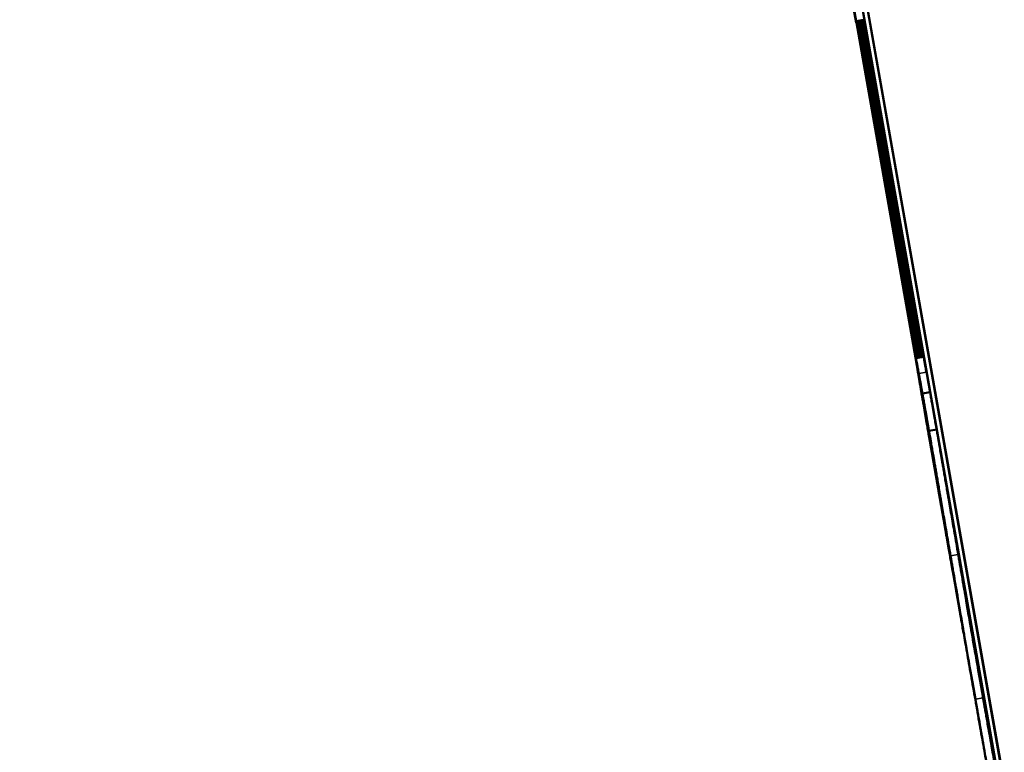
# Model space of a CAD drawing. Units: inches. Extents: x 12.4 to 86.6, y 7.4 to 40.6.
# Drawn here: x 79 to 79.3, y 21.5 to 21.7 of the extents above; entities that cross this region are included whole.
import ezdxf

# ---------------------------------------------------------------- set-up
doc = ezdxf.new("R2010")
doc.units = ezdxf.units.IN
doc.header["$MEASUREMENT"] = 0
for name, color, linetype, lineweight in [('Dimension (ANSI)', 7, 'Continuous', 25), ('Visible (ANSI)', 7, 'Continuous', 50), ('Visible Narrow (ANSI)', 7, 'Continuous', 35)]:
    doc.layers.add(name, color=color, linetype=linetype, lineweight=lineweight)
doc.styles.add('Ross DEFAULT-ANSI', font='arial.ttf')
doc.dimstyles.new('Ross Fabrication Imperial-ANSI', dxfattribs={"dimtxt": 0.5, "dimasz": 0.098425, "dimexe": 0.125, "dimexo": 0.0625, "dimgap": 0.031496, "dimtad": 0, "dimtih": 1, "dimtoh": 1, "dimrnd": 1e-08, "dimzin": 0, "dimdsep": 46, "dimtxsty": 'Ross DEFAULT-ANSI', "dimcen": 0.09, "dimdle": 0.393701, "dimclrd": 179, "dimclre": 179, "dimclrt": 179, "dimadec": 0, "dimazin": 0, "dimtfac": 0.24, "dimtofl": 0, "dimtmove": 0, "dimatfit": 3, "dimfxl": 1, "dimtolj": 1, "dimtzin": 4, "dimlwd": 25, "dimlwe": 25, "dimarcsym": 0})

# ---------------------------------------------------------------- blocks, each defined once
blk = doc.blocks.new('*D11')
at = {"layer": 'Defpoints', "color": 0, "linetype": 'Continuous', "transparency": 16777216}
for p in [(78.19786, 27.01305), (82.43631, 21.83558), (78.19786, 19.52414)]:
    blk.add_point(p, dxfattribs=at)
at = {"layer": 'Dimension (ANSI)', "color": 179, "linetype": 'Continuous', "lineweight": 25, "true_color": 0x262658, "transparency": 16777216}
for p, q in [((78.19786, 19.58664), (78.19786, 27.13805)), ((82.43631, 21.89808), (82.43631, 27.13805)), ((78.29628, 27.01305), (79.62716, 27.01305)), ((82.33788, 27.01305), (81.007, 27.01305))]:
    blk.add_line(p, q, dxfattribs=at)
at = {"layer": 'Dimension (ANSI)', "color": 179, "linetype": 'Continuous', "true_color": 0x262658, "transparency": 16777216}
for points in [[(78.29628, 27.02946), (78.29628, 26.99665), (78.19786, 27.01305)], [(82.33788, 27.02946), (82.33788, 26.99665), (82.43631, 27.01305)]]:
    blk.add_solid(points, dxfattribs=at)
at = {"layer": 'Dimension (ANSI)', "color": 179, "linetype": 'Continuous', "lineweight": 25, "true_color": 0x262658, "transparency": 16777216, "insert": (80.31708, 27.01305), "char_height": 0.5, "attachment_point": 5, "style": 'Ross DEFAULT-ANSI'}
blk.add_mtext('\\A1;4.24', dxfattribs=at)
blk = doc.blocks.new('*D17')
at = {"layer": 'Defpoints', "color": 0, "linetype": 'Continuous', "transparency": 16777216}
for p in [(75.93808, 22.79721), (79.02599, 22.79721), (80.11131, 10.01979)]:
    blk.add_point(p, dxfattribs=at)
at = {"layer": 'Dimension (ANSI)', "color": 179, "linetype": 'Continuous', "lineweight": 25, "true_color": 0x262658, "transparency": 16777216}
for p, q in [((78.96349, 22.79721), (75.81308, 22.79721)), ((75.93808, 22.69879), (75.93808, 17.2606)), ((75.93808, 10.11822), (75.93808, 15.55641)), ((80.04881, 10.01979), (75.81308, 10.01979))]:
    blk.add_line(p, q, dxfattribs=at)
at = {"layer": 'Dimension (ANSI)', "color": 179, "linetype": 'Continuous', "true_color": 0x262658, "transparency": 16777216}
for points in [[(75.92167, 22.69879), (75.95448, 22.69879), (75.93808, 22.79721)], [(75.92167, 10.11822), (75.95448, 10.11822), (75.93808, 10.01979)]]:
    blk.add_solid(points, dxfattribs=at)
at = {"layer": 'Dimension (ANSI)', "color": 179, "linetype": 'Continuous', "lineweight": 25, "true_color": 0x262658, "transparency": 16777216, "insert": (75.93808, 16.4085), "char_height": 0.5, "attachment_point": 5, "rotation": 90, "style": 'Ross DEFAULT-ANSI'}
blk.add_mtext('\\A1;12.78', dxfattribs=at)

msp = doc.modelspace()

# ---------------------------------------------------------------- linework, layer by layer
at = {"layer": 'Visible (ANSI)'}
for p, q in [((79.06941, 22.5512), (80.10941, 16.65306)), ((79.10722, 22.33636), (80.04617, 17.01128)), ((79.14095, 22.12514), (79.21739, 21.69156)), ((79.97904, 17.3852), (79.17205, 21.96183)), ((79.21739, 21.69166), (79.18636, 21.86764)), ((79.19403, 21.82421), (79.21739, 21.69177)), ((79.21739, 21.69188), (79.19524, 21.81747)), ((79.21936, 21.69223), (79.21739, 21.69188)), ((79.21936, 21.69211), (79.21739, 21.69177)), ((79.21936, 21.69201), (79.21739, 21.69166)), ((79.21936, 21.6919), (79.21739, 21.69156)), ((79.21739, 21.69177), (79.21739, 21.69188)), ((79.21739, 21.69156), (79.21739, 21.69166)), ((79.21938, 21.6923), (79.21741, 21.69195)), ((79.21746, 21.69157), (79.23333, 21.60157)), ((79.23292, 21.60411), (79.2175, 21.69157)), ((79.21799, 21.69166), (79.23312, 21.60588)), ((79.23318, 21.60589), (79.21805, 21.69167)), ((79.21855, 21.69176), (79.23367, 21.60598)), ((79.23373, 21.60599), (79.21861, 21.69177)), ((79.21911, 21.69186), (79.23423, 21.60608)), ((79.21936, 21.69223), (79.21934, 21.69229)), ((79.21936, 21.69201), (79.21934, 21.69211)), ((79.21936, 21.69211), (79.21936, 21.69223)), ((79.21936, 21.6919), (79.21936, 21.69201)), ((79.22172, 21.67793), (79.23439, 21.6061)), ((79.23434, 21.60609), (79.22172, 21.67767)), ((79.23464, 21.60615), (79.23267, 21.6058)), ((79.23632, 21.59708), (79.23435, 21.59673)), ((79.238, 21.58756), (79.23603, 21.58721)), ((79.24211, 21.55124), (79.24296, 21.54642))]:
    msp.add_line(p, q, dxfattribs=at)
for major_axis, start_param, end_param in [((-0.02952, 0.16742), 1.486606, 1.571546), ((0.02952, -0.16742), 1.571543, 1.654987)]:
    msp.add_ellipse((79.22172, 21.6778), major_axis=major_axis, ratio=0.000132, start_param=start_param, end_param=end_param, dxfattribs=at)
for points, degree, knots in [([(79.21741, 21.69195), (79.2174, 21.69196), (79.2174, 21.69198), (79.21737, 21.69214), (79.21733, 21.69239), (79.21727, 21.69273), (79.2172, 21.69316), (79.21708, 21.69383), (79.2169, 21.69486), (79.21662, 21.69645), (79.21629, 21.69833), (79.21591, 21.70048), (79.21536, 21.70362), (79.21476, 21.70705), (79.21414, 21.71053), (79.21373, 21.71289), (79.21337, 21.71493), (79.21311, 21.71639), (79.21295, 21.71731), (79.21287, 21.71777), (79.21282, 21.71805), (79.2128, 21.71818), (79.21279, 21.71821)], 3, [0, 0, 0, 0, 0.0214943, 0.0415513, 0.0602662, 0.0777342, 0.094051, 0.1093129, 0.1370558, 0.1617367, 0.1841242, 0.2049737, 0.2250169, 0.2637874, 0.2815533, 0.2974438, 0.3108573, 0.3211897, 0.3250112, 0.3278349, 0.3295849, 0.3301852, 0.3301852, 0.3301852, 0.3301852]), ([(79.21342, 21.71446), (79.21373, 21.71271), (79.21432, 21.70938), (79.21506, 21.70517), (79.21566, 21.70178), (79.21613, 21.69914), (79.21648, 21.69713), (79.21684, 21.69514), (79.2171, 21.69366), (79.21725, 21.69283), (79.21733, 21.69239), (79.21736, 21.69217), (79.21739, 21.69206), (79.2174, 21.692), (79.2174, 21.69198), (79.2174, 21.69196), (79.21741, 21.69195), (79.21741, 21.69195), (79.21741, 21.69195), (79.21741, 21.69195)], 3, [0, 0, 0, 0, 0.0273551, 0.0522394, 0.0751416, 0.096548, 0.1169325, 0.1367463, 0.1763014, 0.2167416, 0.2359243, 0.2533766, 0.2683163, 0.274599, 0.2799597, 0.2843, 0.2875219, 0.2895271, 0.2902173, 0.2902173, 0.2902173, 0.2902173]), ([(79.23539, 21.60222), (79.23531, 21.60268), (79.23513, 21.60365), (79.23495, 21.6046), (79.23481, 21.60535), (79.23468, 21.60599), (79.23465, 21.60615), (79.23464, 21.60615)], 3, [0, 0, 0, 0, 0.140434, 0.298751, 0.47269, 0.659986, 1.035765, 1.035765, 1.035765, 1.035765]), ([(79.23342, 21.60187), (79.23334, 21.60233), (79.23316, 21.60331), (79.23298, 21.60425), (79.23284, 21.605), (79.23271, 21.60567), (79.23265, 21.60592), (79.23272, 21.60532), (79.233, 21.60356), (79.23339, 21.60124), (79.23363, 21.59978), (79.23382, 21.59868), (79.23401, 21.59755), (79.2342, 21.5964), (79.2344, 21.59525), (79.23465, 21.59382), (79.23494, 21.59212), (79.23529, 21.5901), (79.23559, 21.58837), (79.23583, 21.58698), (79.23598, 21.5861), (79.23606, 21.58562), (79.23608, 21.58552)], 3, [0, 0, 0, 0, 0.140434, 0.298751, 0.47269, 0.659986, 1.065585, 1.497411, 2.36717, 2.768807, 2.953375, 3.124084, 3.279167, 3.418866, 3.543923, 3.655082, 3.838675, 3.975586, 4.071753, 4.133111, 4.165587, 4.175099, 4.175099, 4.175099, 4.175099]), ([(79.23435, 21.59673), (79.23432, 21.5969), (79.23425, 21.59728), (79.2342, 21.59759), (79.23416, 21.59782), (79.23413, 21.59798), (79.2341, 21.59812), (79.23408, 21.59824), (79.23406, 21.59836), (79.23404, 21.59847), (79.23401, 21.5986), (79.23398, 21.59876), (79.23395, 21.59894), (79.2339, 21.59923), (79.23383, 21.59963), (79.23373, 21.60013), (79.23366, 21.60056), (79.2336, 21.60089), (79.23356, 21.60112), (79.23352, 21.60132), (79.23349, 21.6015), (79.23346, 21.60165), (79.23344, 21.60176), (79.23343, 21.60183), (79.23342, 21.60186), (79.23342, 21.60187)], 3, [0, 0, 0, 0, 0.008684, 0.0190321, 0.0319688, 0.0484042, 0.0692398, 0.0953738, 0.1107081, 0.1277035, 0.1464721, 0.1671262, 0.1896895, 0.2138318, 0.2651786, 0.3178168, 0.3683966, 0.3918677, 0.4135679, 0.4330785, 0.4499808, 0.4638559, 0.4742852, 0.4808498, 0.4831311, 0.4831311, 0.4831311, 0.4831311]), ([(79.23632, 21.59708), (79.23629, 21.59725), (79.23622, 21.59763), (79.23617, 21.59794), (79.23613, 21.59817), (79.2361, 21.59833), (79.23607, 21.59847), (79.23605, 21.59859), (79.23603, 21.59871), (79.23601, 21.59882), (79.23598, 21.59895), (79.23595, 21.5991), (79.23592, 21.59929), (79.23587, 21.59957), (79.2358, 21.59997), (79.2357, 21.60048), (79.23563, 21.60091), (79.23557, 21.60124), (79.23553, 21.60146), (79.23549, 21.60167), (79.23546, 21.60185), (79.23543, 21.602), (79.23541, 21.60211), (79.2354, 21.60218), (79.23539, 21.60221), (79.23539, 21.60222)], 3, [0, 0, 0, 0, 0.008684, 0.0190321, 0.0319688, 0.0484042, 0.0692398, 0.0953738, 0.1107081, 0.1277035, 0.1464721, 0.1671262, 0.1896895, 0.2138318, 0.2651786, 0.3178168, 0.3683966, 0.3918677, 0.4135679, 0.4330785, 0.4499808, 0.4638559, 0.4742852, 0.4808498, 0.4831311, 0.4831311, 0.4831311, 0.4831311]), ([(79.23603, 21.58721), (79.23602, 21.58724), (79.23602, 21.58729), (79.236, 21.58739), (79.23598, 21.5875), (79.23595, 21.58763), (79.23593, 21.58778), (79.2359, 21.58794), (79.23587, 21.58811), (79.23583, 21.58835), (79.23577, 21.58867), (79.23569, 21.58912), (79.23561, 21.58959), (79.23552, 21.5901), (79.23543, 21.59063), (79.23533, 21.59117), (79.23524, 21.59171), (79.23514, 21.59224), (79.23505, 21.59275), (79.23494, 21.5934), (79.23481, 21.59412), (79.23468, 21.59486), (79.23458, 21.59545), (79.2345, 21.59591), (79.23444, 21.59624), (79.2344, 21.59647), (79.23437, 21.59662), (79.23436, 21.59669), (79.23435, 21.59672), (79.23435, 21.59673)], 3, [0, 0, 0, 0, 0.00283471, 0.00548325, 0.00795266, 0.01025011, 0.01238288, 0.01435842, 0.01618435, 0.0178685, 0.02084312, 0.02335138, 0.02546765, 0.02727304, 0.02885361, 0.03029393, 0.03166618, 0.03302029, 0.03438085, 0.03575036, 0.03844691, 0.04094452, 0.04321565, 0.04525948, 0.04705329, 0.04855658, 0.04971501, 0.05046386, 0.05073062, 0.05073062, 0.05073062, 0.05073062]), ([(79.238, 21.58756), (79.23799, 21.58758), (79.23799, 21.58763), (79.23797, 21.58773), (79.23795, 21.58785), (79.23792, 21.58798), (79.2379, 21.58813), (79.23787, 21.58829), (79.23784, 21.58846), (79.2378, 21.5887), (79.23774, 21.58902), (79.23766, 21.58946), (79.23758, 21.58994), (79.23749, 21.59045), (79.2374, 21.59098), (79.2373, 21.59152), (79.23721, 21.59205), (79.23711, 21.59258), (79.23702, 21.5931), (79.23691, 21.59374), (79.23678, 21.59447), (79.23665, 21.59521), (79.23655, 21.5958), (79.23647, 21.59625), (79.23641, 21.59659), (79.23637, 21.59682), (79.23634, 21.59696), (79.23633, 21.59704), (79.23632, 21.59707), (79.23632, 21.59708)], 3, [0, 0, 0, 0, 0.00283471, 0.00548325, 0.00795266, 0.01025011, 0.01238288, 0.01435842, 0.01618435, 0.0178685, 0.02084312, 0.02335138, 0.02546765, 0.02727304, 0.02885361, 0.03029393, 0.03166618, 0.03302029, 0.03438085, 0.03575036, 0.03844691, 0.04094452, 0.04321565, 0.04525948, 0.04705329, 0.04855658, 0.04971501, 0.05046386, 0.05073062, 0.05073062, 0.05073062, 0.05073062]), ([(79.24154, 21.55525), (79.24138, 21.55619), (79.24107, 21.55799), (79.24061, 21.56063), (79.24019, 21.5631), (79.23979, 21.5654), (79.23942, 21.56756), (79.23907, 21.56957), (79.23875, 21.57143), (79.23845, 21.57315), (79.23818, 21.57475), (79.23793, 21.57621), (79.23769, 21.57756), (79.23748, 21.57879), (79.23729, 21.57991), (79.23707, 21.5812), (79.23683, 21.58257), (79.23659, 21.58397), (79.2364, 21.58505), (79.23626, 21.58586), (79.23616, 21.58643), (79.2361, 21.58682), (79.23606, 21.58705), (79.23604, 21.58717), (79.23603, 21.58721)], 3, [0, 0, 0, 0, 0.212588, 0.411698, 0.59779, 0.771325, 0.932764, 1.082568, 1.221198, 1.349115, 1.466779, 1.574651, 1.673192, 1.762863, 1.844125, 1.917438, 2.042062, 2.140324, 2.215423, 2.27046, 2.308537, 2.332754, 2.346212, 2.353258, 2.353258, 2.353258, 2.353258]), ([(79.24351, 21.5556), (79.24335, 21.55653), (79.24304, 21.55834), (79.24258, 21.56098), (79.24216, 21.56344), (79.24176, 21.56575), (79.24139, 21.56791), (79.24104, 21.56991), (79.24072, 21.57178), (79.24042, 21.5735), (79.24015, 21.57509), (79.2399, 21.57656), (79.23966, 21.57791), (79.23945, 21.57914), (79.23926, 21.58026), (79.23904, 21.58154), (79.2388, 21.58292), (79.23856, 21.58431), (79.23837, 21.5854), (79.23823, 21.58621), (79.23813, 21.58678), (79.23807, 21.58717), (79.23803, 21.5874), (79.23801, 21.58752), (79.238, 21.58756)], 3, [0, 0, 0, 0, 0.212588, 0.411698, 0.59779, 0.771325, 0.932764, 1.082568, 1.221198, 1.349115, 1.466779, 1.574651, 1.673192, 1.762863, 1.844125, 1.917438, 2.042062, 2.140324, 2.215423, 2.27046, 2.308537, 2.332754, 2.346212, 2.353258, 2.353258, 2.353258, 2.353258]), ([(79.23608, 21.58552), (79.23625, 21.58457), (79.23647, 21.58332), (79.23673, 21.58182), (79.23702, 21.58015), (79.23722, 21.57904), (79.2374, 21.57801), (79.23757, 21.57704), (79.23773, 21.57612), (79.23789, 21.5752), (79.23804, 21.57435), (79.23822, 21.5733), (79.23833, 21.57269), (79.23874, 21.57034), (79.23901, 21.5688), (79.2393, 21.56715), (79.23956, 21.56567), (79.23982, 21.56421), (79.24003, 21.563), (79.24017, 21.56222), (79.24027, 21.56167)], 4, [0, 0, 0, 0, 0, 0.169537, 0.233725, 0.295537, 0.355017, 0.412216, 0.467187, 0.519988, 0.570679, 0.619319, 0.670595, 0.72343, 0.77677, 0.829596, 0.876335, 0.917287, 0.952919, 1, 1, 1, 1, 1]), ([(79.24986, 21.51896), (79.24918, 21.52282), (79.24786, 21.5304), (79.24629, 21.53941), (79.24548, 21.54414), (79.24475, 21.54838), (79.24435, 21.55071), (79.24409, 21.55224), (79.24389, 21.55339), (79.24375, 21.55419), (79.24367, 21.55466), (79.24361, 21.55504), (79.24356, 21.55533), (79.24353, 21.5555), (79.24351, 21.55558), (79.24351, 21.5556)], 3, [0, 0, 0, 0, 0.335113, 0.658012, 1.281682, 1.582553, 1.72061, 1.844131, 1.948406, 1.991853, 2.028722, 2.058423, 2.080367, 2.093965, 2.098629, 2.098629, 2.098629, 2.098629]), ([(79.24789, 21.51862), (79.24721, 21.52248), (79.24589, 21.53005), (79.24432, 21.53906), (79.24351, 21.54379), (79.24278, 21.54804), (79.24238, 21.55036), (79.24212, 21.5519), (79.24192, 21.55305), (79.24178, 21.55384), (79.2417, 21.55431), (79.24164, 21.5547), (79.24159, 21.55498), (79.24156, 21.55515), (79.24154, 21.55523), (79.24154, 21.55525)], 3, [0, 0, 0, 0, 0.335113, 0.658012, 1.281682, 1.582553, 1.72061, 1.844131, 1.948406, 1.991853, 2.028722, 2.058423, 2.080367, 2.093965, 2.098629, 2.098629, 2.098629, 2.098629]), ([(79.24296, 21.54642), (79.24297, 21.54631), (79.24302, 21.54606), (79.2431, 21.54562), (79.24319, 21.54507), (79.24331, 21.54443), (79.24342, 21.54379), (79.24354, 21.54313), (79.24364, 21.54253), (79.24374, 21.54195), (79.24381, 21.54157), (79.2439, 21.54107), (79.24394, 21.54081), (79.24399, 21.54057)], 4, [0.2715328, 0.2715328, 0.2715328, 0.2715328, 0.2715328, 0.3253267, 0.4007993, 0.475072, 0.5462815, 0.6134178, 0.6764317, 0.7365369, 0.7950553, 0.8531599, 1, 1, 1, 1, 1]), ([(79.24399, 21.54057), (79.244, 21.54048), (79.24407, 21.54011), (79.24421, 21.5393), (79.24444, 21.53801), (79.24474, 21.53629), (79.24511, 21.5342), (79.24554, 21.53179), (79.24601, 21.52912), (79.2467, 21.52518), (79.24762, 21.52001), (79.24872, 21.51376), (79.24962, 21.50864), (79.25031, 21.50478), (79.25076, 21.50219), (79.25118, 21.49985), (79.25154, 21.49777), (79.25186, 21.49595), (79.25215, 21.49436), (79.25239, 21.49299), (79.25258, 21.49191), (79.25269, 21.49128), (79.25273, 21.49104)], 3, [0, 0, 0, 0, 0.0014244, 0.0055167, 0.0120054, 0.0206192, 0.0310867, 0.0431365, 0.0564971, 0.0708973, 0.1017304, 0.1334646, 0.1639288, 0.1780062, 0.1909518, 0.2025528, 0.2128301, 0.221863, 0.2297309, 0.2365133, 0.2422894, 0.2458713, 0.2458713, 0.2458713, 0.2458713]), ([(79.25273, 21.49105), (79.25268, 21.49132), (79.25242, 21.49285), (79.25197, 21.49539), (79.25143, 21.49846), (79.25095, 21.50119), (79.25052, 21.50364), (79.25013, 21.50586), (79.24977, 21.5079), (79.24931, 21.51049), (79.24893, 21.5127), (79.24858, 21.51468), (79.24838, 21.51579), (79.24825, 21.51658), (79.24816, 21.51709), (79.24808, 21.51753), (79.24801, 21.5179), (79.24796, 21.51819), (79.24793, 21.51841), (79.2479, 21.51854), (79.24789, 21.5186), (79.24789, 21.51862)], 3, [0.0144044, 0.0144044, 0.0144044, 0.0144044, 0.0183877, 0.0372819, 0.0570127, 0.0778905, 0.1002025, 0.1242133, 0.1501676, 0.1782937, 0.2396336, 0.2701201, 0.2984662, 0.3113629, 0.3231557, 0.3336551, 0.3426712, 0.3500143, 0.3554944, 0.3589217, 0.3601063, 0.3601063, 0.3601063, 0.3601063]), ([(79.2547, 21.4914), (79.25465, 21.49167), (79.25438, 21.4932), (79.25394, 21.49574), (79.2534, 21.49881), (79.25292, 21.50154), (79.25249, 21.50399), (79.2521, 21.50621), (79.25174, 21.50825), (79.25128, 21.51084), (79.2509, 21.51304), (79.25055, 21.51503), (79.25035, 21.51614), (79.25022, 21.51692), (79.25013, 21.51743), (79.25005, 21.51788), (79.24998, 21.51825), (79.24993, 21.51854), (79.24989, 21.51876), (79.24987, 21.51889), (79.24986, 21.51895), (79.24986, 21.51896)], 3, [0.0144044, 0.0144044, 0.0144044, 0.0144044, 0.0183877, 0.0372819, 0.0570127, 0.0778905, 0.1002025, 0.1242133, 0.1501676, 0.1782937, 0.2396336, 0.2701201, 0.2984662, 0.3113629, 0.3231557, 0.3336551, 0.3426712, 0.3500143, 0.3554944, 0.3589217, 0.3601063, 0.3601063, 0.3601063, 0.3601063])]:
    msp.add_open_spline(points, degree=degree, knots=knots, dxfattribs=at)
msp.add_open_spline([(79.24027, 21.56167), (79.24149, 21.55475), (79.24211, 21.55124)], degree=2, dxfattribs=at)
at = {"layer": 'Visible Narrow (ANSI)'}
for p, q in [((79.22172, 21.67767), (79.22177, 21.67768)), ((79.23539, 21.60222), (79.23342, 21.60187)), ((79.24351, 21.5556), (79.24154, 21.55525)), ((79.24986, 21.51896), (79.24789, 21.51862))]:
    msp.add_line(p, q, dxfattribs=at)

# ---------------------------------------------------------------- dimensions: what is measured, and where the dimension line sits
at = {"layer": 'Dimension (ANSI)', "color": 179, "linetype": 'Continuous', "lineweight": 25, "true_color": 0x262658}
for base, p1, p2, angle, picture, middle in [((78.19786, 27.01305), (82.43631, 21.83558), (78.19786, 19.52414), 180, '*D11', (80.31708, 27.01305)), ((75.93808, 22.79721), (80.11131, 10.01979), (79.02599, 22.79721), 90, '*D17', (75.93808, 16.4085))]:
    dim = msp.add_linear_dim(base=base, p1=p1, p2=p2, angle=angle, dimstyle='Ross Fabrication Imperial-ANSI', override={"dimgap": 0.031496, "dimtih": 0, "dimtoh": 0, "dimdec": 2, "dimtol": 0, "dimlim": 0, "dimtp": 0, "dimtm": 0, "dimtdec": 2, "dimatfit": 1}, dxfattribs=at)
    dim.commit()
    dim.dimension.update_dxf_attribs({"geometry": picture, "text_midpoint": middle, "dimtype": 160})

doc.saveas('drawing.dxf')
